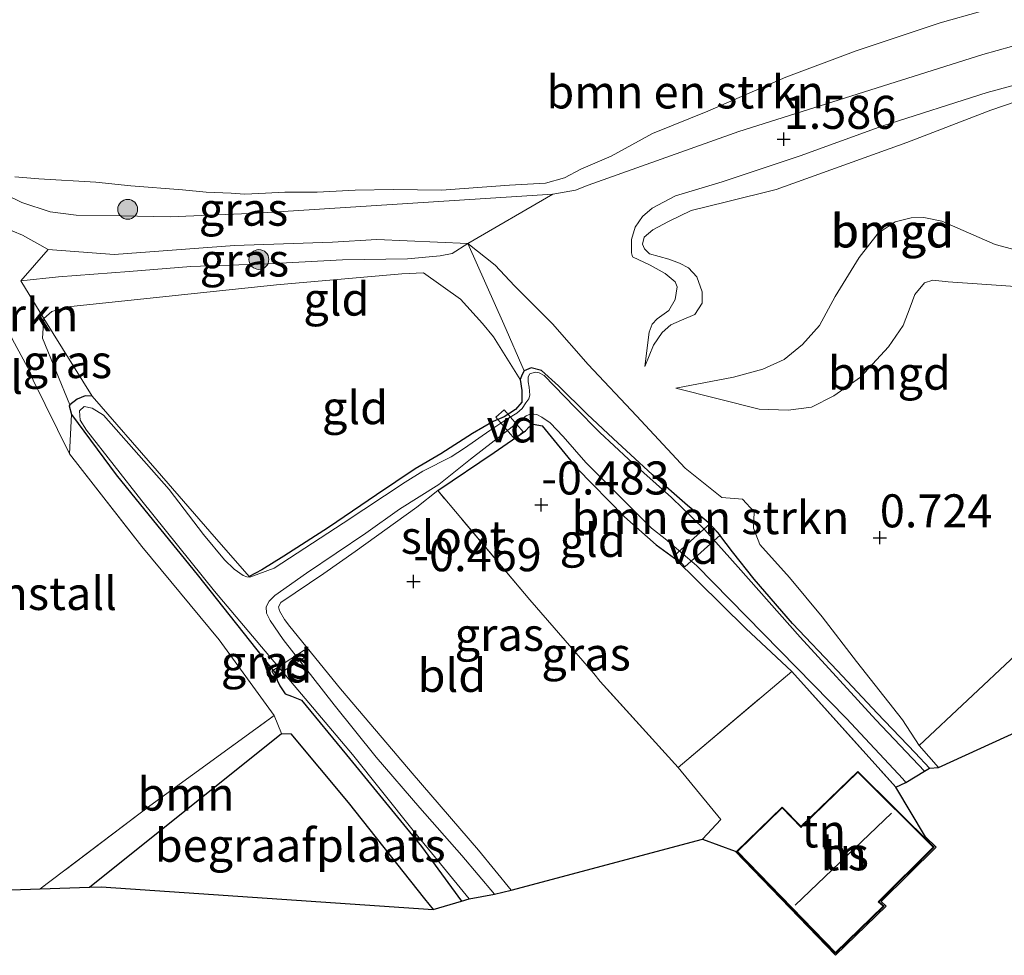
# Model space of a CAD drawing. Units: metres. Extents: x 109991 to 120006, y 445901 to 448554.
# Drawn here: x 113589 to 113664, y 446144 to 446215 of the extents above; entities that cross this region are included whole.
import ezdxf
from ezdxf.enums import TextEntityAlignment as Align

# ---------------------------------------------------------------- set-up
doc = ezdxf.new("R2010")
doc.units = ezdxf.units.M
doc.linetypes.add('IE-TERREINAFSCHEIDING', pattern=[10, 8, -2])
doc.layers.get('0').update_dxf_attribs({"lineweight": 25})
for name, color, linetype, lineweight in [('B-ME-AL-OVERIG-GV-B7', 7, 'BV-GELEIDERAIL', 18), ('B-ME-GR-BOMENSTRUIKEN-GV-B6', 93, 'Continuous', 18), ('B-ME-GR-BOOM-GV-B6', 93, 'Continuous', 18), ('B-ME-GR-BOOM-S-B1', 93, 'Continuous', 18), ('B-ME-GR-STRUIKEN-GV-B6', 93, 'Continuous', 18), ('B-ME-GW-KRUINLIJN-L-B1', 93, 'Continuous', 18), ('B-ME-GW-TEENLIJN-L-B1', 93, 'Continuous', 18), ('B-ME-IE-GRASLAND-GV-B6', 93, 'Continuous', 18), ('B-ME-IE-GRONDWERKLIJN-GROND_INGERICHT-GV-B6', 253, 'Continuous', 18), ('B-ME-IE-TERREINAFSCHEIDING-DOORGANG-L-B1', 8, 'IE-TERREINAFSCHEIDING-KUNSTMATIG-OPEN', 18), ('B-ME-IE-TERREINAFSCHEIDING-RASTERHEKWERK-L-B1', 8, 'IE-TERREINAFSCHEIDING', 18), ('B-ME-KG-KADASTRAAL-DAKRAND-L-B1', 13, 'Continuous', 18), ('B-ME-KG-KADASTRAAL-NOKLIJN-L-B1', 13, 'Continuous', 18), ('B-ME-OB-WATERLIJN-L-B1', 133, 'OB-WATERLIJN', 18), ('B-ME-OG-BEBOUWING-GV-B6', 173, 'Continuous', 18), ('B-ME-OG-WATER-GV-B6', 153, 'Continuous', 18)]:
    doc.layers.add(name, color=color, linetype=linetype, lineweight=lineweight)
for name, color, linetype in [('B-ME-GW-HOOGTEPUNT-S-B1', 10, 'Continuous'), ('B-ME-GW-INSTEEKWATERGANG-L-B1', 10, 'Continuous'), ('B-ME-IE-TERREINAFSCHEIDING-HAAG-L-B1', 10, 'Continuous'), ('B-ME-KG-KADASTRAAL-OPNAMEDTMGRENS-L-B1', 10, 'Continuous')]:
    doc.layers.add(name, color=color, linetype=linetype)
doc.styles.add('NLCS-ISO', font='NLCS-ISO.TTF')
doc.linetypes.add('BV-GELEIDERAIL', pattern='A,10,-3,[108,NLCS.SHX,S=1,R=0,X=0,Y=0],-3', length=16)
doc.linetypes.add('IE-TERREINAFSCHEIDING-KUNSTMATIG-OPEN', pattern='A,7,-1.5,[67,NLCS.SHX,S=0.75,R=0,X=0,Y=0],-1.5', length=10)
doc.linetypes.add('OB-WATERLIJN', pattern='A,10,[32,NLCS.SHX,S=2,R=0,X=0,Y=0],-12', length=22)

# ---------------------------------------------------------------- blocks, each defined once
blk = doc.blocks.new('hoogtepunt')
for p, q in [((-0.5, 0), (0.5, 0)), ((0, 0.5), (0, -0.5))]:
    blk.add_line(p, q)
blk = doc.blocks.new('boom')
h = blk.add_hatch(color=256)
edge = h.paths.add_edge_path()
edge.add_arc((0, 0), 0.75, 0, 360)
blk.add_circle((0, 0), 0.75)

msp = doc.modelspace()

# ---------------------------------------------------------------- linework, layer by layer
at = {"layer": 'B-ME-AL-OVERIG-GV-B7'}
for points in [[(113627.491, 446184.058, -0.509), (113626.853, 446183.506, -0.509), (113625.407, 446185.176, -0.509), (113626.045, 446185.728, -0.509), (113627.491, 446184.058, -0.509)], [(113638.942, 446174.693, -0.359), (113641.599, 446177.102, -0.24), (113642.379, 446176.242, -0.329), (113639.722, 446173.833, -0.393), (113638.942, 446174.693, -0.359)], [(113608.733, 446165.545, -0.538), (113608.473, 446165.949, -0.538), (113610.91, 446167.521, -0.534), (113611.17, 446167.117, -0.534), (113608.733, 446165.545, -0.538)]]:
    msp.add_polyline3d(points, dxfattribs=at)
at = {"layer": 'B-ME-GR-BOMENSTRUIKEN-GV-B6'}
for points in [[(113705.376, 446225.209, 1.837), (113700.841, 446224.153, 1.925), (113691.32, 446220.955, 1.93), (113690.834, 446220.823, 1.93), (113687.208, 446219.745, 1.93), (113684.59, 446218.975, 1.787), (113679.517, 446217.761, 1.81), (113677.43, 446216.814, 1.732), (113668.753, 446214.426, 1.533), (113662.259, 446212.619, 1.68), (113643.808, 446206.78, 1.534), (113632.396, 446202.718, 1.673), (113631.43, 446202.347, 1.66), (113629.718, 446202.037, 1.632), (113607.35, 446200.597, 1.276), (113600.775, 446200.333, 1.367), (113597.07, 446200.404, 1.343), (113593.67, 446200.464, 1.337), (113591.707, 446200.707, 1.238), (113589.556, 446201.4, 1.252), (113584.934, 446203.661, 1.296)], [(113589.02, 446203.36, 0.5), (113590.831, 446203.192, 0.5), (113595.157, 446202.963, 0.5), (113597.805, 446202.681, 0.5), (113601.706, 446202.382, 0.5), (113603.502, 446202.192, 0.5), (113605.395, 446202.121, 0.5), (113606.431, 446202.051, 0.5), (113607.992, 446202.115, 0.5), (113609.462, 446202.182, 0.5), (113611.909, 446202.192, 0.5), (113614.769, 446202.34, 0.5), (113617.676, 446202.384, 0.5), (113621.294, 446202.35, 0.5), (113626.455, 446202.717, 0.5), (113629.163, 446202.87, 0.5), (113630.605, 446203.275, 0.5), (113631.853, 446203.941, 0.5), (113634.133, 446204.926, 0.5), (113637.256, 446206.644, 0.5), (113641.447, 446208.322, 0.5), (113647.355, 446210.904, 0.5), (113652.679, 446212.895, 0.5), (113659.028, 446215.002, 0.5), (113662.068, 446215.856, 0.5)], [(113657.428, 446160.31, 0.175), (113658.907, 446158.659, 0.183), (113658.225, 446158.602, -0.406), (113657.138, 446159.766, -0.402), (113654.253, 446162.777, -0.283), (113651.255, 446165.98, -0.29), (113647.856, 446169.547, -0.383), (113644.953, 446172.904, -0.479), (113643.309, 446174.976, -0.491), (113642.367, 446176.231, -0.329), (113641.599, 446177.102, -0.24), (113639.913, 446178.493, -0.429), (113637.272, 446180.806, -0.425), (113634.281, 446183.544, -0.441), (113632.315, 446185.399, -0.494), (113630.156, 446187.53, -0.506), (113628.88, 446188.69, -0.514), (113628.097, 446188.911, -0.491), (113627.554, 446188.675, -0.479), (113626.011, 446192.199, 0.098), (113623.303, 446198.319, 1.403), (113625.374, 446196.671, 1.245), (113626.839, 446195.101, 1.079), (113629.704, 446192.219, 0.775), (113632.394, 446189.162, 0.633), (113636.065, 446185.259, 0.475), (113639.735, 446181.295, 0.283), (113642.52, 446179.097, 0.214), (113644.066, 446178.962, 0.217), (113644.947, 446178.011, 0.287), (113644.896, 446176.775, 0.271), (113645.385, 446175.533, 0.248), (113647.64, 446173.026, 0.264), (113650.097, 446170.056, 0.221), (113652.712, 446166.674, 0.183), (113656.174, 446162.272, 0.175), (113657.428, 446160.31, 0.175)]]:
    msp.add_polyline3d(points, dxfattribs=at)
at = {"layer": 'B-ME-GR-BOOM-GV-B6'}
msp.add_polyline3d([(113609.19, 446161.223, 1.176), (113594.67, 446149.596, 1.238), (113590.938, 446149.466, 0.408), (113599.238, 446155.749, 0.462), (113608.634, 446162.584, 0.386), (113609.19, 446161.223, 1.176)], dxfattribs=at)
at = {"layer": 'B-ME-GR-STRUIKEN-GV-B6'}
msp.add_polyline3d([(113591.538, 446197.853, 1.481), (113589.485, 446195.496, 0.481), (113591.22, 446192.635, -0.233), (113591.124, 446191.143, -0.285), (113593.18, 446186.108, -0.436), (113593.128, 446186.02, -0.426), (113593.322, 446185.37, -0.432), (113593.169, 446182.387, 0.205), (113590.409, 446187.971, 0.301), (113590.155, 446188.633, 0.698), (113589.014, 446190.774, 0.731), (113588.355, 446192.01, 0.784), (113585.664, 446196.676, 1.131), (113583.187, 446201.609, 1.625), (113583.342, 446201.543, 1.742), (113588.149, 446199.549, 1.54), (113589.617, 446198.945, 1.469), (113591.538, 446197.853, 1.481)], dxfattribs=at)
at = {"layer": 'B-ME-GW-INSTEEKWATERGANG-L-B1'}
for p in [(113638.931, 446174.491, -0.393), (113647.804, 446165.922, -0.298)]:
    msp.add_line(p, (113644.325, 446169.184, -0.391), dxfattribs=at)
for points in [[(113658.225, 446158.602, -0.406), (113657.138, 446159.766, -0.402), (113654.253, 446162.777, -0.283), (113651.255, 446165.98, -0.29), (113647.856, 446169.547, -0.383), (113644.953, 446172.904, -0.479), (113643.309, 446174.976, -0.491), (113642.367, 446176.231, -0.329), (113641.599, 446177.102, -0.24), (113639.913, 446178.493, -0.429), (113637.272, 446180.806, -0.425), (113634.281, 446183.544, -0.441), (113632.315, 446185.399, -0.494), (113630.156, 446187.53, -0.506), (113628.88, 446188.69, -0.514), (113628.097, 446188.911, -0.491), (113627.554, 446188.675, -0.479), (113627.395, 446188.397, -0.529), (113627.263, 446188.02, -0.498), (113627.382, 446187.179, -0.483), (113627.371, 446186.3, -0.46), (113626.907, 446185.74, -0.51), (113626.057, 446185.182, -0.525), (113625.201, 446184.826, -0.506)], [(113594.88, 446186.764, -0.502), (113594.355, 446186.792, -0.502), (113593.737, 446186.522, -0.502), (113593.18, 446186.108, -0.436), (113593.128, 446186.02, -0.426)], [(113593.128, 446186.02, -0.426), (113593.322, 446185.37, -0.432), (113596.691, 446180.805, -0.582), (113598.537, 446178.533, -0.568), (113602.811, 446173.257, -0.545), (113608.764, 446165.749, -0.507), (113608.881, 446165.27, -0.473), (113609.068, 446164.823, -0.467), (113609.486, 446164.231, -0.473), (113609.953, 446164.044, -0.487), (113610.721, 446163.744, -0.477), (113614.112, 446159.623, -0.399), (113619.792, 446152.664, -0.385), (113622.813, 446148.544, -0.377)], [(113625.201, 446184.826, -0.506), (113623.644, 446183.928, -0.564), (113621.246, 446182.39, -0.578), (113619.319, 446181.255, -0.571)], [(113621.029, 446179.605, -0.604), (113625.278, 446182.5, -0.614), (113627.647, 446184.142, -0.509), (113627.93, 446184.437, -0.506), (113628.276, 446184.627, -0.509), (113628.917, 446184.502, -0.506)], [(113628.917, 446184.502, -0.506), (113631.546, 446181.316, -0.469), (113635.139, 446177.618, -0.526), (113637.536, 446175.493, -0.472), (113638.931, 446174.491, -0.393)], [(113619.319, 446181.255, -0.571), (113616.38, 446179.286, -0.621), (113612.761, 446176.811, -0.621), (113609.384, 446174.655, -0.621), (113607.711, 446173.625, -0.633), (113606.756, 446173.099, -0.606)]]:
    msp.add_polyline3d(points, dxfattribs=at)
at = {"layer": 'B-ME-GW-KRUINLIJN-L-B1'}
msp.add_line((113658.907, 446158.659, 0.183), (113657.428, 446160.31, 0.175), dxfattribs=at)
for points in [[(113662.259, 446212.619, 1.68), (113668.753, 446214.426, 1.533), (113677.43, 446216.814, 1.732), (113679.517, 446217.761, 1.81), (113684.59, 446218.975, 1.787), (113687.208, 446219.745, 1.93), (113690.834, 446220.823, 1.93), (113691.32, 446220.955, 1.93), (113700.841, 446224.153, 1.925)], [(113673.742, 446213.141, 1.683), (113672.116, 446212.298, 1.647), (113662.576, 446209.734, 1.437), (113654.68, 446207.217, 1.515), (113648.446, 446204.937, 1.586), (113642.529, 446202.984, 1.576), (113639.006, 446201.913, 1.449)], [(113583.34, 446204.343, 1.436), (113584.934, 446203.661, 1.296), (113589.556, 446201.4, 1.252), (113591.707, 446200.707, 1.238), (113593.67, 446200.464, 1.337), (113597.07, 446200.404, 1.343), (113600.775, 446200.333, 1.367), (113607.35, 446200.597, 1.276), (113629.718, 446202.037, 1.632), (113631.43, 446202.347, 1.66), (113632.396, 446202.718, 1.673), (113643.808, 446206.78, 1.534), (113662.259, 446212.619, 1.68)], [(113623.303, 446198.319, 1.403), (113616.409, 446198.617, 1.438), (113613.06, 446198.419, 1.446), (113605.634, 446198.148, 1.427), (113596.546, 446197.469, 1.419), (113591.538, 446197.853, 1.481), (113589.617, 446198.945, 1.469), (113588.149, 446199.549, 1.54), (113583.342, 446201.543, 1.742), (113583.187, 446201.609, 1.625), (113583.041, 446201.668, 1.634)], [(113639.006, 446201.913, 1.449), (113637.237, 446200.993, 1.252), (113636.498, 446200.34, 1.174), (113635.958, 446199.544, 1.133), (113635.684, 446198.602, 1.136), (113635.675, 446197.602, 1.179)], [(113657.428, 446160.31, 0.175), (113656.174, 446162.272, 0.175), (113652.712, 446166.674, 0.183), (113650.097, 446170.056, 0.221), (113647.64, 446173.026, 0.264), (113645.385, 446175.533, 0.248), (113644.896, 446176.775, 0.271), (113644.947, 446178.011, 0.287), (113644.066, 446178.962, 0.217), (113642.52, 446179.097, 0.214), (113639.735, 446181.295, 0.283), (113636.065, 446185.259, 0.475), (113632.394, 446189.162, 0.633), (113629.704, 446192.219, 0.775), (113626.839, 446195.101, 1.079), (113625.374, 446196.671, 1.245), (113623.303, 446198.319, 1.403)], [(113635.675, 446197.602, 1.179), (113635.765, 446197.293, 1.186), (113637.1, 446196.666, 1.234), (113638.232, 446196.046, 1.24), (113638.989, 446195.406, 1.223), (113639.144, 446195.027, 1.193), (113638.973, 446194.082, 1.173), (113638.5, 446193.251, 1.111), (113637.627, 446192.604, 1.023), (113637.239, 446192.212, 0.959), (113637.012, 446191.609, 0.837), (113636.677, 446189.006, 0.66)], [(113639.041, 446187.368, 0.417), (113645.338, 446185.773, 0.816), (113647.527, 446185.691, 0.89), (113649.289, 446185.931, 0.938), (113650.987, 446186.788, 1.057), (113653.013, 446188.203, 1.131), (113655.116, 446190.491, 1.201), (113656.229, 446192.115, 1.236), (113656.763, 446193.498, 1.298), (113657.105, 446194.45, 1.355), (113657.84, 446195.343, 1.42), (113658.462, 446195.539, 1.429), (113659.64, 446195.407, 1.411), (113666.549, 446194.928, 1.319)]]:
    msp.add_polyline3d(points, dxfattribs=at)
at = {"layer": 'B-ME-GW-TEENLIJN-L-B1'}
for q in [(113642.873, 446201.459, 0.741), (113638.481, 446199.976, 0.809)]:
    msp.add_line((113640.201, 446200.819, 0.829), q, dxfattribs=at)
for points in [[(113642.873, 446201.459, 0.741), (113646.622, 446202.405, 0.756), (113656.502, 446205.948, 0.854), (113662.862, 446208.389, 0.783), (113666.615, 446209.693, 0.889), (113670.004, 446210.796, 0.906), (113673.124, 446211.487, 1.101)], [(113664.807, 446197.814, 0.794), (113663.201, 446198.225, 0.786), (113659.146, 446199.999, 0.834), (113657.797, 446200.269, 0.834), (113656.832, 446200.261, 0.834), (113655.637, 446199.955, 0.821), (113654.333, 446199.084, 0.733), (113652.905, 446197.252, 0.707), (113651.085, 446194.295, 0.689), (113649.906, 446192.103, 0.619), (113648.625, 446190.661, 0.575), (113647.223, 446189.53, 0.523), (113645.617, 446188.801, 0.496), (113643.402, 446188.183, 0.457), (113639.041, 446187.368, 0.417)], [(113638.481, 446199.976, 0.809), (113637.303, 446199.341, 0.833), (113636.637, 446198.789, 0.837), (113636.514, 446198.25, 0.84), (113636.671, 446197.904, 0.84), (113637.03, 446197.517, 0.833), (113638.51, 446197.122, 0.809), (113639.314, 446196.82, 0.728), (113639.979, 446196.456, 0.718), (113640.633, 446195.786, 0.711), (113641.032, 446194.65, 0.67), (113641.034, 446193.801, 0.653), (113640.459, 446192.94, 0.646), (113639.457, 446192.502, 0.653), (113638.663, 446192.158, 0.667), (113637.996, 446191.572, 0.667), (113637.349, 446190.611, 0.66), (113636.677, 446189.006, 0.66)], [(113591.22, 446192.635, -0.233), (113591.826, 446193.168, -0.032), (113593.043, 446193.515, 0.078), (113608.816, 446195.181, 0.12), (113618.316, 446196.01, 0.143)], [(113618.316, 446196.01, 0.143), (113619.938, 446196.092, 0.047), (113622.745, 446194.087, -0.254), (113624.406, 446192.262, -0.417), (113625.249, 446191.248, -0.474), (113627.263, 446188.02, -0.498)], [(113591.22, 446192.635, -0.233), (113591.124, 446191.143, -0.285), (113593.18, 446186.108, -0.436)]]:
    msp.add_polyline3d(points, dxfattribs=at)
at = {"layer": 'B-ME-IE-GRASLAND-GV-B6'}
for points in [[(113629.718, 446202.037, 1.632), (113623.303, 446198.319, 1.403), (113616.409, 446198.617, 1.438), (113613.06, 446198.419, 1.446), (113605.634, 446198.148, 1.427), (113596.546, 446197.469, 1.419), (113591.538, 446197.853, 1.481), (113589.617, 446198.945, 1.469), (113588.149, 446199.549, 1.54), (113583.342, 446201.543, 1.742), (113583.187, 446201.609, 1.625), (113582.933, 446202.114, 1.676), (113583.34, 446204.343, 1.436), (113584.934, 446203.661, 1.296), (113589.556, 446201.4, 1.252), (113591.707, 446200.707, 1.238), (113593.67, 446200.464, 1.337), (113597.07, 446200.404, 1.343), (113600.775, 446200.333, 1.367), (113607.35, 446200.597, 1.276), (113629.718, 446202.037, 1.632)], [(113623.303, 446198.319, 1.403), (113622.109, 446197.546, 0.783), (113621.197, 446197.378, 0.783), (113618.729, 446197.15, 0.768), (113613.825, 446197.07, 0.926), (113608.161, 446196.768, 0.91), (113602.343, 446196.577, 0.906), (113597.667, 446196.2, 0.899), (113592.333, 446195.778, 0.878), (113589.485, 446195.496, 0.481), (113591.538, 446197.853, 1.481), (113596.546, 446197.469, 1.419), (113605.634, 446198.148, 1.427), (113613.06, 446198.419, 1.446), (113616.409, 446198.617, 1.438), (113623.303, 446198.319, 1.403)], [(113594.88, 446186.764, -0.502), (113594.355, 446186.792, -0.502), (113593.737, 446186.522, -0.502), (113593.18, 446186.108, -0.436), (113591.124, 446191.143, -0.285), (113591.22, 446192.635, -0.233), (113594.88, 446186.764, -0.502)], [(113658.225, 446158.602, -0.406), (113657.846, 446158.364, -0.76), (113654.152, 446162.254, -0.76), (113648.439, 446168.518, -0.76), (113643.743, 446173.827, -0.76), (113641.199, 446176.675, -0.76), (113638.706, 446179.08, -0.76), (113635.45, 446181.989, -0.76), (113633.283, 446184.008, -0.76), (113631.383, 446185.915, -0.76), (113629.06, 446188.313, -0.76), (113628.694, 446188.531, -0.76), (113628.39, 446188.576, -0.76), (113627.977, 446188.456, -0.76), (113627.867, 446188.222, -0.76), (113627.853, 446187.849, -0.76), (113627.939, 446187.438, -0.76), (113627.984, 446186.824, -0.76), (113627.906, 446186.555, -0.76), (113627.691, 446186.257, -0.76), (113627.403, 446185.826, -0.76), (113627.015, 446185.467, -0.76), (113626.251, 446185.02, -0.76), (113624.961, 446184.15, -0.76), (113623.042, 446182.829, -0.76), (113622.031, 446182.153, -0.76), (113619.883, 446181.078, -0.76), (113618.556, 446180.257, -0.76), (113613.863, 446177.156, -0.76), (113608.637, 446173.749, -0.76), (113606.81, 446173.07, -0.76), (113606.573, 446173.079, -0.76), (113606.305, 446173.191, -0.76), (113605.609, 446173.659, -0.76), (113604.887, 446174.366, -0.76), (113603.294, 446176.295, -0.76), (113600.703, 446179.689, -0.76), (113595.74, 446185.314, -0.76), (113594.877, 446185.856, -0.76), (113594.28, 446185.963, -0.76), (113593.926, 446185.643, -0.76), (113593.968, 446184.944, -0.76), (113594.446, 446184.179, -0.76), (113598.632, 446178.839, -0.76), (113604.14, 446171.992, -0.76), (113608.933, 446166.324, -0.76), (113614.576, 446159.646, -0.76), (113619.065, 446154.024, -0.76), (113623.404, 446148.725, -0.76), (113622.813, 446148.544, -0.377), (113619.792, 446152.664, -0.385), (113614.112, 446159.623, -0.399), (113610.721, 446163.744, -0.477), (113609.953, 446164.044, -0.487), (113609.486, 446164.231, -0.473), (113609.068, 446164.823, -0.467), (113608.881, 446165.27, -0.473), (113608.764, 446165.749, -0.507), (113602.811, 446173.257, -0.545), (113598.537, 446178.533, -0.568), (113596.691, 446180.805, -0.582), (113593.322, 446185.37, -0.432), (113593.128, 446186.02, -0.426), (113593.18, 446186.108, -0.436), (113593.737, 446186.522, -0.502), (113594.355, 446186.792, -0.502), (113594.88, 446186.764, -0.502), (113599.783, 446181.11, -0.575), (113603.773, 446176.524, -0.579), (113606.756, 446173.099, -0.606), (113607.711, 446173.625, -0.633), (113609.384, 446174.655, -0.621), (113612.761, 446176.811, -0.621), (113616.38, 446179.286, -0.621), (113619.319, 446181.255, -0.571), (113621.246, 446182.39, -0.578), (113623.644, 446183.928, -0.564), (113625.201, 446184.826, -0.506), (113626.057, 446185.182, -0.525), (113626.907, 446185.74, -0.51), (113627.371, 446186.3, -0.46), (113627.382, 446187.179, -0.483), (113627.263, 446188.02, -0.498), (113627.395, 446188.397, -0.529), (113627.554, 446188.675, -0.479), (113628.097, 446188.911, -0.491), (113628.88, 446188.69, -0.514), (113630.156, 446187.53, -0.506), (113632.315, 446185.399, -0.494), (113634.281, 446183.544, -0.441), (113637.272, 446180.806, -0.425), (113639.913, 446178.493, -0.429), (113641.599, 446177.102, -0.24), (113642.367, 446176.231, -0.329), (113643.309, 446174.976, -0.491), (113644.953, 446172.904, -0.479), (113647.856, 446169.547, -0.383), (113651.255, 446165.98, -0.29), (113654.253, 446162.777, -0.283), (113657.138, 446159.766, -0.402), (113658.225, 446158.602, -0.406)], [(113622.813, 446148.544, -0.377), (113620.671, 446147.897, 1.203), (113620.019, 446148.703, 1.203), (113614.251, 446156.013, 1.076), (113609.897, 446161.197, 1.176), (113609.19, 446161.223, 1.176), (113608.634, 446162.584, 0.386), (113604.48, 446168.324, 0.19), (113598.641, 446175.369, 0.179), (113593.169, 446182.387, 0.205), (113593.322, 446185.37, -0.432), (113596.691, 446180.805, -0.582), (113598.537, 446178.533, -0.568), (113602.811, 446173.257, -0.545), (113608.764, 446165.749, -0.507), (113608.881, 446165.27, -0.473), (113609.068, 446164.823, -0.467), (113609.486, 446164.231, -0.473), (113609.953, 446164.044, -0.487), (113610.721, 446163.744, -0.477), (113614.112, 446159.623, -0.399), (113619.792, 446152.664, -0.385), (113622.813, 446148.544, -0.377)], [(113656.431, 446157.521, -0.76), (113655.669, 446157.154, -0.021), (113647.804, 446165.922, -0.298), (113644.325, 446169.184, -0.391), (113638.931, 446174.491, -0.393), (113637.536, 446175.493, -0.472), (113635.139, 446177.618, -0.526), (113631.546, 446181.316, -0.469), (113628.917, 446184.502, -0.506), (113628.276, 446184.627, -0.509), (113627.93, 446184.437, -0.506), (113627.647, 446184.142, -0.509), (113625.278, 446182.5, -0.614), (113621.029, 446179.605, -0.604), (113619.447, 446178.351, -0.595), (113614.778, 446174.999, -0.55), (113612.409, 446173.324, -0.561), (113609.14, 446171.141, -0.517), (113608.981, 446170.822, -0.513), (113609.038, 446170.515, -0.516), (113609.42, 446169.856, -0.499), (113609.841, 446169.332, -0.435), (113613.661, 446164.612, -0.502), (113616.811, 446160.899, -0.441), (113619.076, 446158.223, -0.38), (113624.115, 446152.398, -0.261), (113626.587, 446149.371, -0.189), (113625.326, 446149.062, -0.76), (113622.837, 446151.983, -0.76), (113619.673, 446155.607, -0.76), (113616.371, 446159.438, -0.76), (113613.195, 446163.399, -0.76), (113609.315, 446168.346, -0.76), (113608.349, 446169.776, -0.76), (113608.064, 446170.33, -0.76), (113608.048, 446170.807, -0.76), (113608.268, 446171.24, -0.76), (113608.692, 446171.666, -0.76), (113611.099, 446173.351, -0.76), (113615.588, 446176.378, -0.76), (113618.14, 446178.213, -0.76), (113621.103, 446180.08, -0.76), (113623.487, 446181.996, -0.76), (113626.076, 446183.972, -0.76), (113627.722, 446185.27, -0.76), (113628.068, 446185.427, -0.76), (113628.508, 446185.377, -0.76), (113628.907, 446185.158, -0.76), (113629.537, 446184.726, -0.76), (113630.518, 446183.704, -0.76), (113632.212, 446181.737, -0.76), (113637.192, 446176.757, -0.76), (113638.216, 446175.971, -0.76), (113640.587, 446173.945, -0.76), (113651.947, 446162.37, -0.76), (113656.194, 446157.792, -0.76), (113656.431, 446157.521, -0.76)]]:
    msp.add_polyline3d(points, dxfattribs=at)
at = {"layer": 'B-ME-IE-GRONDWERKLIJN-GROND_INGERICHT-GV-B6'}
for points in [[(113664.762, 446167.186, 0.622), (113657.428, 446160.31, 0.175), (113656.174, 446162.272, 0.175), (113652.712, 446166.674, 0.183), (113650.097, 446170.056, 0.221), (113647.64, 446173.026, 0.264), (113645.385, 446175.533, 0.248), (113644.896, 446176.775, 0.271), (113644.947, 446178.011, 0.287), (113644.066, 446178.962, 0.217), (113642.52, 446179.097, 0.214), (113639.735, 446181.295, 0.283), (113636.065, 446185.259, 0.475), (113632.394, 446189.162, 0.633), (113629.704, 446192.219, 0.775), (113626.839, 446195.101, 1.079), (113625.374, 446196.671, 1.245), (113623.303, 446198.319, 1.403), (113629.718, 446202.037, 1.632), (113631.43, 446202.347, 1.66), (113632.396, 446202.718, 1.673), (113643.808, 446206.78, 1.534), (113662.259, 446212.619, 1.68), (113668.753, 446214.426, 1.533)], [(113672.116, 446212.298, 1.647), (113662.576, 446209.734, 1.437), (113654.68, 446207.217, 1.515), (113648.446, 446204.937, 1.586), (113642.529, 446202.984, 1.576), (113639.006, 446201.913, 1.449), (113637.237, 446200.993, 1.252), (113636.498, 446200.34, 1.174), (113635.958, 446199.544, 1.133), (113635.684, 446198.602, 1.136), (113635.675, 446197.602, 1.179), (113635.765, 446197.293, 1.186), (113637.1, 446196.666, 1.234), (113638.232, 446196.046, 1.24), (113638.989, 446195.406, 1.223), (113639.144, 446195.027, 1.193), (113638.973, 446194.082, 1.173), (113638.5, 446193.251, 1.111), (113637.627, 446192.604, 1.023), (113637.239, 446192.212, 0.959), (113637.012, 446191.609, 0.837), (113636.677, 446189.006, 0.66), (113637.349, 446190.611, 0.66), (113637.996, 446191.572, 0.667), (113638.663, 446192.158, 0.667), (113639.457, 446192.502, 0.653), (113640.459, 446192.94, 0.646), (113641.034, 446193.801, 0.653), (113641.032, 446194.65, 0.67), (113640.633, 446195.786, 0.711), (113639.979, 446196.456, 0.718), (113639.314, 446196.82, 0.728), (113638.51, 446197.122, 0.809), (113637.03, 446197.517, 0.833), (113636.671, 446197.904, 0.84), (113636.514, 446198.25, 0.84), (113636.637, 446198.789, 0.837), (113637.303, 446199.341, 0.833), (113638.481, 446199.976, 0.809), (113640.201, 446200.819, 0.829), (113642.873, 446201.459, 0.741), (113646.622, 446202.405, 0.756), (113656.502, 446205.948, 0.854), (113662.862, 446208.389, 0.783), (113666.615, 446209.693, 0.889)], [(113666.615, 446209.693, 0.889), (113662.862, 446208.389, 0.783), (113656.502, 446205.948, 0.854), (113646.622, 446202.405, 0.756), (113642.873, 446201.459, 0.741), (113640.201, 446200.819, 0.829), (113638.481, 446199.976, 0.809), (113637.303, 446199.341, 0.833), (113636.637, 446198.789, 0.837), (113636.514, 446198.25, 0.84), (113636.671, 446197.904, 0.84), (113637.03, 446197.517, 0.833), (113638.51, 446197.122, 0.809), (113639.314, 446196.82, 0.728), (113639.979, 446196.456, 0.718), (113640.633, 446195.786, 0.711), (113641.032, 446194.65, 0.67), (113641.034, 446193.801, 0.653), (113640.459, 446192.94, 0.646), (113639.457, 446192.502, 0.653), (113638.663, 446192.158, 0.667), (113637.996, 446191.572, 0.667), (113637.349, 446190.611, 0.66), (113636.677, 446189.006, 0.66), (113637.012, 446191.609, 0.837), (113637.239, 446192.212, 0.959), (113637.627, 446192.604, 1.023), (113638.5, 446193.251, 1.111), (113638.973, 446194.082, 1.173), (113639.144, 446195.027, 1.193), (113638.989, 446195.406, 1.223), (113638.232, 446196.046, 1.24), (113637.1, 446196.666, 1.234), (113635.765, 446197.293, 1.186), (113635.675, 446197.602, 1.179), (113635.684, 446198.602, 1.136), (113635.958, 446199.544, 1.133), (113636.498, 446200.34, 1.174), (113637.237, 446200.993, 1.252), (113639.006, 446201.913, 1.449), (113642.529, 446202.984, 1.576), (113648.446, 446204.937, 1.586), (113654.68, 446207.217, 1.515), (113662.576, 446209.734, 1.437), (113672.116, 446212.298, 1.647)], [(113664.807, 446197.814, 0.794), (113663.201, 446198.225, 0.786), (113659.146, 446199.999, 0.834), (113657.797, 446200.269, 0.834), (113656.832, 446200.261, 0.834), (113655.637, 446199.955, 0.821), (113654.333, 446199.084, 0.733), (113652.905, 446197.252, 0.707), (113651.085, 446194.295, 0.689), (113649.906, 446192.103, 0.619), (113648.625, 446190.661, 0.575), (113647.223, 446189.53, 0.523), (113645.617, 446188.801, 0.496), (113643.402, 446188.183, 0.457), (113639.041, 446187.368, 0.417), (113645.338, 446185.773, 0.816), (113647.527, 446185.691, 0.89), (113649.289, 446185.931, 0.938), (113650.987, 446186.788, 1.057), (113653.013, 446188.203, 1.131), (113655.116, 446190.491, 1.201), (113656.229, 446192.115, 1.236), (113656.763, 446193.498, 1.298), (113657.105, 446194.45, 1.355), (113657.84, 446195.343, 1.42), (113658.462, 446195.539, 1.429), (113659.64, 446195.407, 1.411), (113666.549, 446194.928, 1.319)], [(113666.549, 446194.928, 1.319), (113659.64, 446195.407, 1.411), (113658.462, 446195.539, 1.429), (113657.84, 446195.343, 1.42), (113657.105, 446194.45, 1.355), (113656.763, 446193.498, 1.298), (113656.229, 446192.115, 1.236), (113655.116, 446190.491, 1.201), (113653.013, 446188.203, 1.131), (113650.987, 446186.788, 1.057), (113649.289, 446185.931, 0.938), (113647.527, 446185.691, 0.89), (113645.338, 446185.773, 0.816), (113639.041, 446187.368, 0.417), (113643.402, 446188.183, 0.457), (113645.617, 446188.801, 0.496), (113647.223, 446189.53, 0.523), (113648.625, 446190.661, 0.575), (113649.906, 446192.103, 0.619), (113651.085, 446194.295, 0.689), (113652.905, 446197.252, 0.707), (113654.333, 446199.084, 0.733), (113655.637, 446199.955, 0.821), (113656.832, 446200.261, 0.834), (113657.797, 446200.269, 0.834), (113659.146, 446199.999, 0.834), (113663.201, 446198.225, 0.786), (113664.807, 446197.814, 0.794)], [(113627.554, 446188.675, -0.479), (113627.395, 446188.397, -0.529), (113627.263, 446188.02, -0.498), (113625.249, 446191.248, -0.474), (113624.406, 446192.262, -0.417), (113622.745, 446194.087, -0.254), (113619.938, 446196.092, 0.047), (113618.316, 446196.01, 0.143), (113608.816, 446195.181, 0.12), (113593.043, 446193.515, 0.078), (113591.826, 446193.168, -0.032), (113591.22, 446192.635, -0.233), (113589.485, 446195.496, 0.481), (113592.333, 446195.778, 0.878), (113597.667, 446196.2, 0.899), (113602.343, 446196.577, 0.906), (113608.161, 446196.768, 0.91), (113613.825, 446197.07, 0.926), (113618.729, 446197.15, 0.768), (113621.197, 446197.378, 0.783), (113622.109, 446197.546, 0.783), (113623.303, 446198.319, 1.403), (113626.011, 446192.199, 0.098), (113627.554, 446188.675, -0.479)], [(113627.263, 446188.02, -0.498), (113627.382, 446187.179, -0.483), (113627.371, 446186.3, -0.46), (113626.907, 446185.74, -0.51), (113626.057, 446185.182, -0.525), (113625.201, 446184.826, -0.506), (113623.644, 446183.928, -0.564), (113621.246, 446182.39, -0.578), (113619.319, 446181.255, -0.571), (113616.38, 446179.286, -0.621), (113612.761, 446176.811, -0.621), (113609.384, 446174.655, -0.621), (113607.711, 446173.625, -0.633), (113606.756, 446173.099, -0.606), (113603.773, 446176.524, -0.579), (113599.783, 446181.11, -0.575), (113594.88, 446186.764, -0.502), (113591.22, 446192.635, -0.233), (113591.826, 446193.168, -0.032), (113593.043, 446193.515, 0.078), (113608.816, 446195.181, 0.12), (113618.316, 446196.01, 0.143), (113619.938, 446196.092, 0.047), (113622.745, 446194.087, -0.254), (113624.406, 446192.262, -0.417), (113625.249, 446191.248, -0.474), (113627.263, 446188.02, -0.498)], [(113589.014, 446190.774, 0.731), (113590.155, 446188.633, 0.698), (113590.409, 446187.971, 0.301), (113593.169, 446182.387, 0.205), (113598.641, 446175.369, 0.179), (113604.48, 446168.324, 0.19), (113608.634, 446162.584, 0.386), (113599.238, 446155.749, 0.462), (113590.938, 446149.466, 0.408), (113588.719, 446149.389, 0.413)], [(113628.917, 446184.502, -0.506), (113631.546, 446181.316, -0.469), (113635.139, 446177.618, -0.526), (113637.536, 446175.493, -0.472), (113638.931, 446174.491, -0.393), (113644.325, 446169.184, -0.391), (113647.804, 446165.922, -0.298), (113639.211, 446158.648, -0.094), (113633.302, 446165.159, -0.373), (113632.819, 446165.768, -0.353), (113627.976, 446171.342, -0.353), (113621.029, 446179.605, -0.604), (113625.278, 446182.5, -0.614), (113627.647, 446184.142, -0.509), (113627.93, 446184.437, -0.506), (113628.276, 446184.627, -0.509), (113628.917, 446184.502, -0.506)], [(113632.819, 446165.768, -0.353), (113633.302, 446165.159, -0.373), (113639.211, 446158.648, -0.094), (113642.439, 446154.714, -0.113), (113641.061, 446153.227, -0.094), (113626.587, 446149.371, -0.189), (113624.115, 446152.398, -0.261), (113619.076, 446158.223, -0.38), (113616.811, 446160.899, -0.441), (113613.661, 446164.612, -0.502), (113609.841, 446169.332, -0.435), (113609.42, 446169.856, -0.499), (113609.038, 446170.515, -0.516), (113608.981, 446170.822, -0.513), (113609.14, 446171.141, -0.517), (113612.409, 446173.324, -0.561), (113614.778, 446174.999, -0.55), (113619.447, 446178.351, -0.595), (113621.029, 446179.605, -0.604), (113627.976, 446171.342, -0.353), (113632.819, 446165.768, -0.353)], [(113675.905, 446172.204, 0.727), (113679.882, 446167.506, 0.514), (113678.168, 446167.468, 0.442), (113658.907, 446158.659, 0.183), (113657.428, 446160.31, 0.175), (113664.762, 446167.186, 0.622), (113665.543, 446168.074, 0.608), (113673.937, 446174.529, 0.727), (113675.905, 446172.204, 0.727)], [(113655.669, 446157.154, -0.021), (113657.926, 446153.404, 0.157), (113658.723, 446152.613, 0.183), (113654.556, 446148.505, 0.183), (113654.951, 446148.162, 0.183), (113651.119, 446144.44, 0.183), (113643.526, 446152.316, -0.014), (113641.061, 446153.227, -0.094), (113642.439, 446154.714, -0.113), (113639.211, 446158.648, -0.094), (113647.804, 446165.922, -0.298), (113655.669, 446157.154, -0.021)], [(113620.671, 446147.897, 1.203), (113595.562, 446149.627, 1.146), (113594.67, 446149.596, 1.238), (113609.19, 446161.223, 1.176), (113609.897, 446161.197, 1.176), (113614.251, 446156.013, 1.076), (113620.019, 446148.703, 1.203), (113620.671, 446147.897, 1.203)], [(113658.581, 446152.613, 0.183), (113652.791, 446158.361, -0.024), (113648.54, 446154.231, -0.024), (113648.504, 446154.196, -0.024), (113647.078, 446155.664, -0.024), (113643.619, 446152.304, -0.014), (113651.121, 446144.581, 0.183), (113654.803, 446148.158, 0.183), (113654.409, 446148.5, 0.183), (113658.581, 446152.613, 0.183)]]:
    msp.add_polyline3d(points, dxfattribs=at)
at = {"layer": 'B-ME-IE-TERREINAFSCHEIDING-DOORGANG-L-B1'}
for p, q in [((113622.109, 446197.546, 0.783), (113621.197, 446197.378, 0.783)), ((113633.302, 446165.159, -0.373), (113632.819, 446165.768, -0.353))]:
    msp.add_line(p, q, dxfattribs=at)
at = {"layer": 'B-ME-IE-TERREINAFSCHEIDING-HAAG-L-B1'}
msp.add_line((113664.762, 446167.186, 0.622), (113657.428, 446160.31, 0.175), dxfattribs=at)
msp.add_polyline3d([(113594.67, 446149.596, 1.238), (113609.19, 446161.223, 1.176), (113609.897, 446161.197, 1.176), (113614.251, 446156.013, 1.076), (113620.019, 446148.703, 1.203), (113620.671, 446147.897, 1.203)], dxfattribs=at)
at = {"layer": 'B-ME-IE-TERREINAFSCHEIDING-RASTERHEKWERK-L-B1'}
for p, q in [((113594.88, 446186.764, -0.502), (113591.22, 446192.635, -0.233)), ((113647.804, 446165.922, -0.298), (113655.669, 446157.154, -0.021)), ((113639.211, 446158.648, -0.094), (113633.302, 446165.159, -0.373)), ((113599.238, 446155.749, 0.462), (113608.634, 446162.584, 0.386)), ((113599.238, 446155.749, 0.462), (113590.938, 446149.466, 0.408))]:
    msp.add_line(p, q, dxfattribs=at)
for points in [[(113627.554, 446188.675, -0.479), (113626.011, 446192.199, 0.098), (113623.303, 446198.319, 1.403), (113622.109, 446197.546, 0.783)], [(113602.343, 446196.577, 0.906), (113608.161, 446196.768, 0.91), (113613.825, 446197.07, 0.926), (113618.729, 446197.15, 0.768), (113621.197, 446197.378, 0.783)], [(113585.664, 446196.676, 1.131), (113588.355, 446192.01, 0.784), (113589.014, 446190.774, 0.731), (113590.155, 446188.633, 0.698), (113590.409, 446187.971, 0.301), (113593.169, 446182.387, 0.205), (113598.641, 446175.369, 0.179), (113604.48, 446168.324, 0.19), (113608.634, 446162.584, 0.386)], [(113602.343, 446196.577, 0.906), (113597.667, 446196.2, 0.899), (113592.333, 446195.778, 0.878), (113589.485, 446195.496, 0.481), (113591.22, 446192.635, -0.233)], [(113606.756, 446173.099, -0.606), (113603.773, 446176.524, -0.579), (113599.783, 446181.11, -0.575), (113594.88, 446186.764, -0.502)], [(113609.14, 446171.141, -0.517), (113612.409, 446173.324, -0.561), (113614.778, 446174.999, -0.55), (113619.447, 446178.351, -0.595), (113621.029, 446179.605, -0.604)], [(113632.819, 446165.768, -0.353), (113627.976, 446171.342, -0.353), (113621.029, 446179.605, -0.604)], [(113609.841, 446169.332, -0.435), (113609.42, 446169.856, -0.499), (113609.038, 446170.515, -0.516), (113608.981, 446170.822, -0.513), (113609.14, 446171.141, -0.517)], [(113626.587, 446149.371, -0.189), (113624.115, 446152.398, -0.261), (113619.076, 446158.223, -0.38), (113616.811, 446160.899, -0.441), (113613.661, 446164.612, -0.502), (113609.841, 446169.332, -0.435)], [(113641.061, 446153.227, -0.094), (113642.439, 446154.714, -0.113), (113639.211, 446158.648, -0.094), (113647.804, 446165.922, -0.298)]]:
    msp.add_polyline3d(points, dxfattribs=at)
at = {"layer": 'B-ME-KG-KADASTRAAL-DAKRAND-L-B1'}
msp.add_polyline3d([(113658.51, 446152.614, 2.792), (113652.791, 446158.291, 2.778), (113648.575, 446154.195, 2.778), (113648.503, 446154.125, 2.951), (113647.077, 446155.593, 2.345), (113643.69, 446152.303, 2.345), (113651.122, 446144.652, 2.439), (113654.729, 446148.156, 2.439), (113654.335, 446148.498, 2.856), (113658.51, 446152.614, 2.792)], dxfattribs=at)
at = {"layer": 'B-ME-KG-KADASTRAAL-NOKLIJN-L-B1'}
msp.add_line((113648.067, 446148.24, 5.189), (113655.357, 446155.191, 5.178), dxfattribs=at)
at = {"layer": 'B-ME-KG-KADASTRAAL-OPNAMEDTMGRENS-L-B1'}
msp.add_polyline3d([(113588.719, 446149.389, 0.413), (113590.938, 446149.466, 0.408), (113594.67, 446149.596, 1.238), (113595.562, 446149.627, 1.146), (113620.671, 446147.897, 1.203), (113622.813, 446148.544, -0.377), (113623.404, 446148.725, -0.76), (113625.326, 446149.062, -0.76), (113626.587, 446149.371, -0.189), (113641.061, 446153.227, -0.094), (113643.526, 446152.316, -0.014), (113651.119, 446144.44, 0.183), (113654.951, 446148.162, 0.183), (113654.556, 446148.505, 0.183), (113658.723, 446152.613, 0.183), (113657.926, 446153.404, 0.157), (113655.669, 446157.154, -0.021), (113656.431, 446157.521, -0.76), (113657.846, 446158.364, -0.76), (113658.225, 446158.602, -0.406), (113658.907, 446158.659, 0.183), (113678.168, 446167.468, 0.442), (113679.882, 446167.506, 0.514), (113704.664, 446172.093, 1.133)], dxfattribs=at)
at = {"layer": 'B-ME-OB-WATERLIJN-L-B1'}
msp.add_polyline3d([(113589.02, 446203.36, 0.5), (113590.831, 446203.192, 0.5), (113595.157, 446202.963, 0.5), (113597.805, 446202.681, 0.5), (113601.706, 446202.382, 0.5), (113603.502, 446202.192, 0.5), (113605.395, 446202.121, 0.5), (113606.431, 446202.051, 0.5), (113607.992, 446202.115, 0.5), (113609.462, 446202.182, 0.5), (113611.909, 446202.192, 0.5), (113614.769, 446202.34, 0.5), (113617.676, 446202.384, 0.5), (113621.294, 446202.35, 0.5), (113626.455, 446202.717, 0.5), (113629.163, 446202.87, 0.5), (113630.605, 446203.275, 0.5), (113631.853, 446203.941, 0.5), (113634.133, 446204.926, 0.5), (113637.256, 446206.644, 0.5), (113641.447, 446208.322, 0.5), (113647.355, 446210.904, 0.5), (113652.679, 446212.895, 0.5), (113659.028, 446215.002, 0.5), (113662.068, 446215.856, 0.5)], dxfattribs=at)
at = {"layer": 'B-ME-OG-BEBOUWING-GV-B6'}
msp.add_polyline3d([(113658.581, 446152.613, 0.183), (113654.409, 446148.5, 0.183), (113654.803, 446148.158, 0.183), (113651.121, 446144.581, 0.183), (113643.619, 446152.304, -0.014), (113647.078, 446155.664, -0.024), (113648.504, 446154.196, -0.024), (113648.54, 446154.231, -0.024), (113652.791, 446158.361, -0.024), (113658.581, 446152.613, 0.183)], dxfattribs=at)
at = {"layer": 'B-ME-OG-WATER-GV-B6'}
for points in [[(113662.068, 446215.856, 0.5), (113659.028, 446215.002, 0.5), (113652.679, 446212.895, 0.5), (113647.355, 446210.904, 0.5), (113641.447, 446208.322, 0.5), (113637.256, 446206.644, 0.5), (113634.133, 446204.926, 0.5), (113631.853, 446203.941, 0.5), (113630.605, 446203.275, 0.5), (113629.163, 446202.87, 0.5), (113626.455, 446202.717, 0.5), (113621.294, 446202.35, 0.5), (113617.676, 446202.384, 0.5), (113614.769, 446202.34, 0.5), (113611.909, 446202.192, 0.5), (113609.462, 446202.182, 0.5), (113607.992, 446202.115, 0.5), (113606.431, 446202.051, 0.5), (113605.395, 446202.121, 0.5), (113603.502, 446202.192, 0.5), (113601.706, 446202.382, 0.5), (113597.805, 446202.681, 0.5), (113595.157, 446202.963, 0.5), (113590.831, 446203.192, 0.5), (113589.02, 446203.36, 0.5)], [(113657.846, 446158.364, -0.76), (113656.431, 446157.521, -0.76), (113656.194, 446157.792, -0.76), (113651.947, 446162.37, -0.76), (113640.587, 446173.945, -0.76), (113638.216, 446175.971, -0.76), (113637.192, 446176.757, -0.76), (113632.212, 446181.737, -0.76), (113630.518, 446183.704, -0.76), (113629.537, 446184.726, -0.76), (113628.907, 446185.158, -0.76), (113628.508, 446185.377, -0.76), (113628.068, 446185.427, -0.76), (113627.722, 446185.27, -0.76), (113626.076, 446183.972, -0.76), (113623.487, 446181.996, -0.76), (113621.103, 446180.08, -0.76), (113618.14, 446178.213, -0.76), (113615.588, 446176.378, -0.76), (113611.099, 446173.351, -0.76), (113608.692, 446171.666, -0.76), (113608.268, 446171.24, -0.76), (113608.048, 446170.807, -0.76), (113608.064, 446170.33, -0.76), (113608.349, 446169.776, -0.76), (113609.315, 446168.346, -0.76), (113613.195, 446163.399, -0.76), (113616.371, 446159.438, -0.76), (113619.673, 446155.607, -0.76), (113622.837, 446151.983, -0.76), (113625.326, 446149.062, -0.76), (113623.404, 446148.725, -0.76), (113619.065, 446154.024, -0.76), (113614.576, 446159.646, -0.76), (113608.933, 446166.324, -0.76), (113604.14, 446171.992, -0.76), (113598.632, 446178.839, -0.76), (113594.446, 446184.179, -0.76), (113593.968, 446184.944, -0.76), (113593.926, 446185.643, -0.76), (113594.28, 446185.963, -0.76), (113594.877, 446185.856, -0.76), (113595.74, 446185.314, -0.76), (113600.703, 446179.689, -0.76), (113603.294, 446176.295, -0.76), (113604.887, 446174.366, -0.76), (113605.609, 446173.659, -0.76), (113606.305, 446173.191, -0.76), (113606.573, 446173.079, -0.76), (113606.81, 446173.07, -0.76), (113608.637, 446173.749, -0.76), (113613.863, 446177.156, -0.76), (113618.556, 446180.257, -0.76), (113619.883, 446181.078, -0.76), (113622.031, 446182.153, -0.76), (113623.042, 446182.829, -0.76), (113624.961, 446184.15, -0.76), (113626.251, 446185.02, -0.76), (113627.015, 446185.467, -0.76), (113627.403, 446185.826, -0.76), (113627.691, 446186.257, -0.76), (113627.906, 446186.555, -0.76), (113627.984, 446186.824, -0.76), (113627.939, 446187.438, -0.76), (113627.853, 446187.849, -0.76), (113627.867, 446188.222, -0.76), (113627.977, 446188.456, -0.76), (113628.39, 446188.576, -0.76), (113628.694, 446188.531, -0.76), (113629.06, 446188.313, -0.76), (113631.383, 446185.915, -0.76), (113633.283, 446184.008, -0.76), (113635.45, 446181.989, -0.76), (113638.706, 446179.08, -0.76), (113641.199, 446176.675, -0.76), (113643.743, 446173.827, -0.76), (113648.439, 446168.518, -0.76), (113654.152, 446162.254, -0.76), (113657.846, 446158.364, -0.76)]]:
    msp.add_polyline3d(points, dxfattribs=at)

# ---------------------------------------------------------------- block references
at = {"layer": 'B-ME-GR-BOOM-S-B1', "rotation": 90}
for p in [(113597.565, 446200.896, 1.265), (113607.492, 446197.1, 0.937)]:
    msp.add_blockref('boom', p, dxfattribs=at)
at = {"layer": 'B-ME-GW-HOOGTEPUNT-S-B1', "rotation": 90}
for p in [(113647.193, 446206.205, 1.586), (113647.193, 446206.205, 1.586), (113628.853, 446178.535, -0.483), (113628.853, 446178.535, -0.483), (113654.463, 446176.046, 0.724), (113654.463, 446176.046, 0.724), (113619.181, 446172.724, -0.469), (113619.181, 446172.724, -0.469)]:
    msp.add_blockref('hoogtepunt', p, dxfattribs=at)

# ---------------------------------------------------------------- texts
at = {"layer": 'B-ME-AL-OVERIG-GV-B7', "ltscale": 0.2, "style": 'NLCS-ISO'}
for p in [(113626.657, 446184.505), (113640.317, 446175.313), (113609.604, 446166.335)]:
    msp.add_text('vd', height=2.5, dxfattribs=at).set_placement(p, align=Align.MIDDLE_CENTER)
at = {"layer": 'B-ME-GR-BOMENSTRUIKEN-GV-B6', "ltscale": 0.2, "style": 'NLCS-ISO'}
for p in [(113639.744, 446209.779), (113641.65, 446177.563)]:
    msp.add_text('bmn en strkn', height=2.5, dxfattribs=at).set_placement(p, align=Align.MIDDLE_CENTER)
at = {"layer": 'B-ME-GR-BOOM-GV-B6', "ltscale": 0.2, "style": 'NLCS-ISO'}
msp.add_text('bmn', height=2.5, dxfattribs=at).set_placement((113601.977, 446156.64), align=Align.MIDDLE_CENTER)
at = {"layer": 'B-ME-GR-STRUIKEN-GV-B6', "ltscale": 0.2, "style": 'NLCS-ISO'}
msp.add_text('strkn', height=2.5, dxfattribs=at).set_placement((113589.755, 446192.921), align=Align.MIDDLE_CENTER)
at = {"layer": 'B-ME-GW-HOOGTEPUNT-S-B1', "ltscale": 0.2, "style": 'NLCS-ISO'}
for s, p in [('1.586', (113647.193, 446206.205, 1.586)), ('1.586', (113647.193, 446206.205, 1.586)), ('-0.483', (113628.853, 446178.535, -0.483)), ('-0.483', (113628.853, 446178.535, -0.483)), ('0.724', (113654.463, 446176.046, 0.724)), ('0.724', (113654.463, 446176.046, 0.724)), ('-0.469', (113619.181, 446172.724, -0.469)), ('-0.469', (113619.181, 446172.724, -0.469))]:
    msp.add_text(s, height=2.5, dxfattribs=at).set_placement(p, align=Align.BOTTOM_LEFT)
at = {"layer": 'B-ME-IE-GRASLAND-GV-B6', "ltscale": 0.2, "style": 'NLCS-ISO'}
for p in [(113606.325, 446200.906), (113606.394, 446197.056), (113593.002, 446189.372), (113625.676, 446168.727), (113632.239, 446167.244), (113607.991, 446166.634)]:
    msp.add_text('gras', height=2.5, dxfattribs=at).set_placement(p, align=Align.MIDDLE_CENTER)
at = {"layer": 'B-ME-IE-GRONDWERKLIJN-GROND_INGERICHT-GV-B6', "ltscale": 0.2, "style": 'NLCS-ISO'}
for s, p in [('bmgd', (113655.388, 446199.255)), ('bmgd', (113655.438, 446199.271)), ('gld', (113613.354, 446194.102)), ('bmgd', (113655.189, 446188.495)), ('rioolwater.z.install', (113574.751, 446188.18)), ('gld', (113614.764, 446185.886)), ('gld', (113632.74, 446175.839)), ('rioolwater.z.install', (113581.86, 446171.825)), ('bld', (113622.093, 446165.623)), ('tn', (113650.221, 446153.855)), ('begraafplaats', (113610.616, 446152.769)), ('tn', (113651.803, 446152.122))]:
    msp.add_text(s, height=2.5, dxfattribs=at).set_placement(p, align=Align.MIDDLE_CENTER)
at = {"layer": 'B-ME-OG-BEBOUWING-GV-B6', "ltscale": 0.2, "style": 'NLCS-ISO'}
msp.add_text('hs', height=2.5, dxfattribs=at).set_placement((113651.803, 446152.122), align=Align.MIDDLE_CENTER)
at = {"layer": 'B-ME-OG-WATER-GV-B6', "ltscale": 0.2, "style": 'NLCS-ISO'}
msp.add_text('sloot', height=2.5, dxfattribs=at).set_placement((113622.214, 446176.075), align=Align.MIDDLE_CENTER)

doc.saveas('drawing.dxf')
